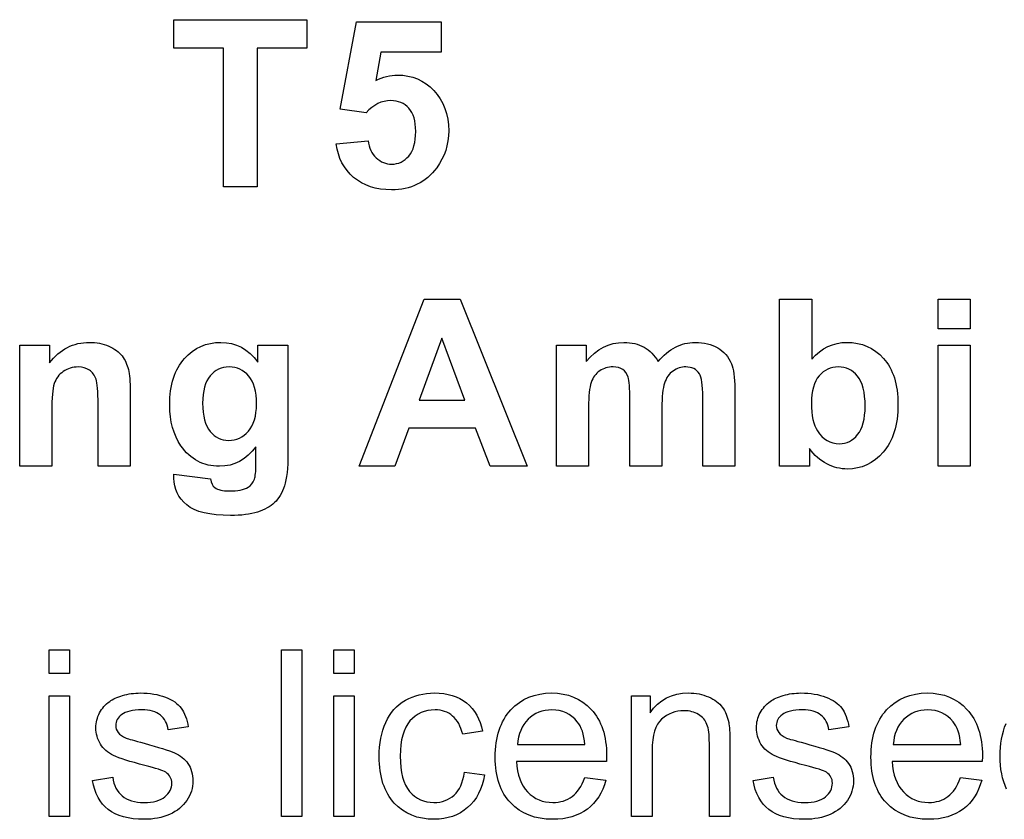
# Model space of a CAD drawing. Extents: x 0 to 51, y 0 to 33.
# Drawn here: x 47.5 to 47.8, y 3.9 to 4.1 of the extents above; entities that cross this region are included whole.
import ezdxf

# ---------------------------------------------------------------- set-up
doc = ezdxf.new("R2010")
doc.units = 0
doc.header["$LTSCALE"] = 0.25
doc.header["$MEASUREMENT"] = 0
doc.layers.add('0530-0744-01-0', color=9, linetype='CONTINUOUS')

msp = doc.modelspace()

# ---------------------------------------------------------------- linework, layer by layer
at = {"layer": '0530-0744-01-0'}
for points in [[(47.53583, 4.10519), (47.53583, 4.10519), (47.53583, 4.1136), (47.53583, 4.1136)], [(47.53583, 4.1136), (47.53583, 4.1136), (47.57533, 4.1136), (47.57533, 4.1136)], [(47.57533, 4.1136), (47.57533, 4.1136), (47.57533, 4.10519), (47.57533, 4.10519)], [(47.58523, 4.08705), (47.58523, 4.08705), (47.59012, 4.11292), (47.59012, 4.11292)], [(47.59012, 4.11292), (47.59012, 4.11292), (47.61532, 4.11292), (47.61532, 4.11292)], [(47.61532, 4.11292), (47.61532, 4.11292), (47.61532, 4.104), (47.61532, 4.104)], [(47.55058, 4.10519), (47.55058, 4.10519), (47.53583, 4.10519), (47.53583, 4.10519)], [(47.55058, 4.06389), (47.55058, 4.06389), (47.55058, 4.10519), (47.55058, 4.10519)], [(47.57533, 4.10519), (47.57533, 4.10519), (47.56062, 4.10519), (47.56062, 4.10519)], [(47.56062, 4.10519), (47.56062, 4.10519), (47.56062, 4.06389), (47.56062, 4.06389)], [(47.59734, 4.104), (47.59734, 4.104), (47.59585, 4.09556), (47.59585, 4.09556)], [(47.61532, 4.104), (47.61532, 4.104), (47.59734, 4.104), (47.59734, 4.104)], [(47.59297, 4.08593), (47.59297, 4.08593), (47.58523, 4.08705), (47.58523, 4.08705)], [(47.58409, 4.07668), (47.58409, 4.07668), (47.59358, 4.07765), (47.59358, 4.07765)], [(47.59358, 4.07765), (47.59384, 4.07551), (47.59465, 4.07381), (47.59599, 4.07256)], [(47.56062, 4.06389), (47.56062, 4.06389), (47.55058, 4.06389), (47.55058, 4.06389)], [(47.5909, 3.98088), (47.5909, 3.98088), (47.61027, 4.03059), (47.61027, 4.03059)], [(47.61027, 4.03059), (47.61027, 4.03059), (47.62088, 4.03059), (47.62088, 4.03059)], [(47.62088, 4.03059), (47.62088, 4.03059), (47.64079, 3.98088), (47.64079, 3.98088)], [(47.71587, 3.98088), (47.71587, 3.98088), (47.71587, 4.03059), (47.71587, 4.03059)], [(47.71587, 4.03059), (47.71587, 4.03059), (47.7254, 4.03059), (47.7254, 4.03059)], [(47.7254, 4.03059), (47.7254, 4.03059), (47.7254, 4.01269), (47.7254, 4.01269)], [(47.76294, 4.02177), (47.76294, 4.02177), (47.76294, 4.03059), (47.76294, 4.03059)], [(47.76294, 4.03059), (47.76294, 4.03059), (47.77247, 4.03059), (47.77247, 4.03059)], [(47.77247, 4.03059), (47.77247, 4.03059), (47.77247, 4.02177), (47.77247, 4.02177)], [(47.77247, 4.02177), (47.77247, 4.02177), (47.76294, 4.02177), (47.76294, 4.02177)], [(47.61545, 4.01899), (47.61545, 4.01899), (47.60874, 4.00054), (47.60874, 4.00054)], [(47.6223, 4.00054), (47.6223, 4.00054), (47.61545, 4.01899), (47.61545, 4.01899)], [(47.49003, 3.98088), (47.49003, 3.98088), (47.49003, 4.01689), (47.49003, 4.01689)], [(47.49003, 4.01689), (47.49003, 4.01689), (47.49887, 4.01689), (47.49887, 4.01689)], [(47.49887, 4.01689), (47.49887, 4.01689), (47.49887, 4.01159), (47.49887, 4.01159)], [(47.51651, 4.01657), (47.51825, 4.01581), (47.51957, 4.01485), (47.52046, 4.01367)], [(47.56084, 4.01184), (47.56084, 4.01184), (47.56084, 4.01689), (47.56084, 4.01689)], [(47.56084, 4.01689), (47.56084, 4.01689), (47.56975, 4.01689), (47.56975, 4.01689)], [(47.56975, 4.01689), (47.56975, 4.01689), (47.56975, 3.98457), (47.56975, 3.98457)], [(47.64957, 4.01689), (47.64957, 4.01689), (47.65835, 4.01689), (47.65835, 4.01689)], [(47.64957, 3.98088), (47.64957, 3.98088), (47.64957, 4.01689), (47.64957, 4.01689)], [(47.65835, 4.01689), (47.65835, 4.01689), (47.65835, 4.01198), (47.65835, 4.01198)], [(47.67558, 4.01628), (47.67728, 4.01534), (47.67867, 4.0139), (47.67975, 4.01198)], [(47.67975, 4.01198), (47.68133, 4.0139), (47.68304, 4.01534), (47.68487, 4.01628)], [(47.69745, 4.01609), (47.69928, 4.01502), (47.70064, 4.01344), (47.70155, 4.01137)], [(47.76294, 3.98088), (47.76294, 3.98088), (47.76294, 4.01689), (47.76294, 4.01689)], [(47.76294, 4.01689), (47.76294, 4.01689), (47.77247, 4.01689), (47.77247, 4.01689)], [(47.77247, 4.01689), (47.77247, 4.01689), (47.77247, 3.98088), (47.77247, 3.98088)], [(47.52046, 4.01367), (47.52135, 4.01249), (47.52197, 4.01116), (47.52232, 4.00966)], [(47.50298, 4.00906), (47.50167, 4.00815), (47.50077, 4.00695), (47.50028, 4.00546)], [(47.51272, 4.0068), (47.51231, 4.00794), (47.51164, 4.00883), (47.51073, 4.00946)], [(47.52232, 4.00966), (47.52268, 4.00817), (47.52286, 4.00604), (47.52286, 4.00326)], [(47.66239, 4.00922), (47.66121, 4.00844), (47.66037, 4.00729), (47.65986, 4.0058)], [(47.67083, 4.00739), (47.67049, 4.00841), (47.66996, 4.00917), (47.66925, 4.00966)], [(47.68419, 4.00919), (47.68302, 4.00838), (47.68217, 4.00719), (47.68165, 4.00561)], [(47.70155, 4.01137), (47.70221, 4.00983), (47.70253, 4.00734), (47.70253, 4.0039)], [(47.51333, 3.99926), (47.51333, 4.00315), (47.51312, 4.00566), (47.51272, 4.0068)], [(47.54661, 4.00775), (47.54513, 4.00597), (47.54439, 4.00328), (47.54439, 3.99963)], [(47.65986, 4.0058), (47.65935, 4.0043), (47.65909, 4.00184), (47.65909, 3.99838)], [(47.67134, 4.00061), (47.67134, 4.00412), (47.67117, 4.00637), (47.67083, 4.00739)], [(47.69301, 4.00146), (47.69301, 4.00503), (47.69268, 4.00734), (47.69202, 4.00838)], [(47.7276, 4.00775), (47.72608, 4.00597), (47.72533, 4.00329), (47.72533, 3.99966)], [(47.50028, 4.00546), (47.4998, 4.00397), (47.49956, 4.00121), (47.49956, 3.99719)], [(47.52286, 4.00326), (47.52286, 4.00326), (47.52286, 3.98088), (47.52286, 3.98088)], [(47.68165, 4.00561), (47.68113, 4.00404), (47.68086, 4.00156), (47.68086, 3.99817)], [(47.70253, 4.0039), (47.70253, 4.0039), (47.70253, 3.98088), (47.70253, 3.98088)], [(47.60874, 4.00054), (47.60874, 4.00054), (47.6223, 4.00054), (47.6223, 4.00054)], [(47.67134, 3.98088), (47.67134, 3.98088), (47.67134, 4.00061), (47.67134, 4.00061)], [(47.69301, 3.98088), (47.69301, 3.98088), (47.69301, 4.00146), (47.69301, 4.00146)], [(47.49956, 3.99719), (47.49956, 3.99719), (47.49956, 3.98088), (47.49956, 3.98088)], [(47.51333, 3.98088), (47.51333, 3.98088), (47.51333, 3.99926), (47.51333, 3.99926)], [(47.65909, 3.99838), (47.65909, 3.99838), (47.65909, 3.98088), (47.65909, 3.98088)], [(47.68086, 3.99817), (47.68086, 3.99817), (47.68086, 3.98088), (47.68086, 3.98088)], [(47.72533, 3.99966), (47.72533, 3.99594), (47.72592, 3.99318), (47.72709, 3.99139)], [(47.60565, 3.99217), (47.60565, 3.99217), (47.60155, 3.98088), (47.60155, 3.98088)], [(47.62552, 3.99217), (47.62552, 3.99217), (47.60565, 3.99217), (47.60565, 3.99217)], [(47.62986, 3.98088), (47.62986, 3.98088), (47.62552, 3.99217), (47.62552, 3.99217)], [(47.56022, 3.98146), (47.56022, 3.98146), (47.56022, 3.98671), (47.56022, 3.98671)], [(47.72989, 3.98161), (47.72789, 3.98264), (47.72616, 3.98415), (47.72471, 3.98617)], [(47.72471, 3.98617), (47.72471, 3.98617), (47.72471, 3.98088), (47.72471, 3.98088)], [(47.56975, 3.98457), (47.56975, 3.98032), (47.5694, 3.97715), (47.56869, 3.97504)], [(47.49956, 3.98088), (47.49956, 3.98088), (47.49003, 3.98088), (47.49003, 3.98088)], [(47.52286, 3.98088), (47.52286, 3.98088), (47.51333, 3.98088), (47.51333, 3.98088)], [(47.55978, 3.97708), (47.56007, 3.97787), (47.56022, 3.97933), (47.56022, 3.98146)], [(47.60155, 3.98088), (47.60155, 3.98088), (47.5909, 3.98088), (47.5909, 3.98088)], [(47.64079, 3.98088), (47.64079, 3.98088), (47.62986, 3.98088), (47.62986, 3.98088)], [(47.65909, 3.98088), (47.65909, 3.98088), (47.64957, 3.98088), (47.64957, 3.98088)], [(47.68086, 3.98088), (47.68086, 3.98088), (47.67134, 3.98088), (47.67134, 3.98088)], [(47.70253, 3.98088), (47.70253, 3.98088), (47.69301, 3.98088), (47.69301, 3.98088)], [(47.72471, 3.98088), (47.72471, 3.98088), (47.71587, 3.98088), (47.71587, 3.98088)], [(47.77247, 3.98088), (47.77247, 3.98088), (47.76294, 3.98088), (47.76294, 3.98088)], [(47.53588, 3.9785), (47.53588, 3.9785), (47.54676, 3.97719), (47.54676, 3.97719)], [(47.54676, 3.97719), (47.54695, 3.97591), (47.54736, 3.97504), (47.54801, 3.97457)], [(47.55788, 3.97467), (47.55872, 3.97517), (47.55936, 3.97597), (47.55978, 3.97708)], [(47.56869, 3.97504), (47.568, 3.97294), (47.56702, 3.9713), (47.56575, 3.97009)], [(47.56575, 3.97009), (47.56448, 3.9689), (47.56279, 3.96796), (47.56069, 3.96728)], [(47.49874, 3.91935), (47.49874, 3.91935), (47.49874, 3.92635), (47.49874, 3.92635)], [(47.49874, 3.92635), (47.49874, 3.92635), (47.50483, 3.92635), (47.50483, 3.92635)], [(47.50483, 3.92635), (47.50483, 3.92635), (47.50483, 3.91935), (47.50483, 3.91935)], [(47.56783, 3.87678), (47.56783, 3.87678), (47.56783, 3.92635), (47.56783, 3.92635)], [(47.56783, 3.92635), (47.56783, 3.92635), (47.57391, 3.92635), (47.57391, 3.92635)], [(47.57391, 3.92635), (47.57391, 3.92635), (47.57391, 3.87678), (47.57391, 3.87678)], [(47.58338, 3.91935), (47.58338, 3.91935), (47.58338, 3.92635), (47.58338, 3.92635)], [(47.58338, 3.92635), (47.58338, 3.92635), (47.58947, 3.92635), (47.58947, 3.92635)], [(47.58947, 3.92635), (47.58947, 3.92635), (47.58947, 3.91935), (47.58947, 3.91935)], [(47.50483, 3.91935), (47.50483, 3.91935), (47.49874, 3.91935), (47.49874, 3.91935)], [(47.58947, 3.91935), (47.58947, 3.91935), (47.58338, 3.91935), (47.58338, 3.91935)], [(47.49874, 3.87678), (47.49874, 3.87678), (47.49874, 3.91269), (47.49874, 3.91269)], [(47.49874, 3.91269), (47.49874, 3.91269), (47.50483, 3.91269), (47.50483, 3.91269)], [(47.50483, 3.91269), (47.50483, 3.91269), (47.50483, 3.87678), (47.50483, 3.87678)], [(47.51677, 3.911), (47.51771, 3.9117), (47.51901, 3.9123), (47.52063, 3.91278)], [(47.53332, 3.91228), (47.53545, 3.91148), (47.53702, 3.91038), (47.53804, 3.909)], [(47.58338, 3.87678), (47.58338, 3.87678), (47.58338, 3.91269), (47.58338, 3.91269)], [(47.58338, 3.91269), (47.58338, 3.91269), (47.58947, 3.91269), (47.58947, 3.91269)], [(47.58947, 3.91269), (47.58947, 3.91269), (47.58947, 3.87678), (47.58947, 3.87678)], [(47.67189, 3.87678), (47.67189, 3.87678), (47.67189, 3.91269), (47.67189, 3.91269)], [(47.67189, 3.91269), (47.67189, 3.91269), (47.67736, 3.91269), (47.67736, 3.91269)], [(47.67736, 3.91269), (47.67736, 3.91269), (47.67736, 3.90759), (47.67736, 3.90759)], [(47.69476, 3.91234), (47.69658, 3.91156), (47.69793, 3.91054), (47.69883, 3.90927)], [(47.71308, 3.911), (47.71402, 3.9117), (47.71532, 3.9123), (47.71694, 3.91278)], [(47.72963, 3.91228), (47.73177, 3.91148), (47.73334, 3.91038), (47.73435, 3.909)], [(47.51378, 3.9076), (47.51451, 3.90897), (47.51551, 3.9101), (47.51677, 3.911)], [(47.5988, 3.90478), (47.60009, 3.90769), (47.60204, 3.90987), (47.60467, 3.91133)], [(47.62281, 3.91054), (47.62529, 3.90857), (47.62688, 3.90578), (47.62759, 3.90214)], [(47.69883, 3.90927), (47.69975, 3.90802), (47.70037, 3.90651), (47.70074, 3.90478)], [(47.71009, 3.9076), (47.71082, 3.90897), (47.71182, 3.9101), (47.71308, 3.911)], [(47.53418, 3.90261), (47.53391, 3.90446), (47.53312, 3.9059), (47.53183, 3.90694)], [(47.53804, 3.909), (47.53906, 3.9076), (47.53975, 3.90575), (47.54013, 3.90343)], [(47.62167, 3.90123), (47.6211, 3.90364), (47.62011, 3.90545), (47.61867, 3.90667)], [(47.69427, 3.90419), (47.6938, 3.90542), (47.69296, 3.9064), (47.69176, 3.90713)], [(47.73049, 3.90261), (47.73022, 3.90446), (47.72943, 3.9059), (47.72814, 3.90694)], [(47.73435, 3.909), (47.73537, 3.9076), (47.73606, 3.90575), (47.73644, 3.90343)], [(47.54013, 3.90343), (47.54013, 3.90343), (47.53418, 3.90261), (47.53418, 3.90261)], [(47.65801, 3.89819), (47.65775, 3.90121), (47.65698, 3.90348), (47.65572, 3.90498)], [(47.68079, 3.90576), (47.67891, 3.90411), (47.67797, 3.901), (47.67797, 3.89639)], [(47.69498, 3.89863), (47.69498, 3.9011), (47.69475, 3.90296), (47.69427, 3.90419)], [(47.70074, 3.90478), (47.70095, 3.90365), (47.70107, 3.90168), (47.70107, 3.89886)], [(47.73644, 3.90343), (47.73644, 3.90343), (47.73049, 3.90261), (47.73049, 3.90261)], [(47.76968, 3.89819), (47.76942, 3.90121), (47.76865, 3.90348), (47.76739, 3.90498)], [(47.5193, 3.90174), (47.5198, 3.90108), (47.52058, 3.90055), (47.52164, 3.90011)], [(47.62759, 3.90214), (47.62759, 3.90214), (47.62167, 3.90123), (47.62167, 3.90123)], [(47.71562, 3.90174), (47.71611, 3.90108), (47.71689, 3.90055), (47.71795, 3.90011)], [(47.51793, 3.89493), (47.51621, 3.89574), (47.5149, 3.89689), (47.51401, 3.89834)], [(47.52164, 3.90011), (47.52225, 3.89989), (47.52404, 3.89937), (47.52702, 3.89856)], [(47.52702, 3.89856), (47.53132, 3.89741), (47.53432, 3.89647), (47.53602, 3.89573)], [(47.63797, 3.89819), (47.63797, 3.89819), (47.65801, 3.89819), (47.65801, 3.89819)], [(47.69498, 3.87678), (47.69498, 3.87678), (47.69498, 3.89863), (47.69498, 3.89863)], [(47.70107, 3.89886), (47.70107, 3.89886), (47.70107, 3.87678), (47.70107, 3.87678)], [(47.71424, 3.89493), (47.71252, 3.89574), (47.71121, 3.89689), (47.71032, 3.89834)], [(47.71795, 3.90011), (47.71856, 3.89989), (47.72035, 3.89937), (47.72333, 3.89856)], [(47.72333, 3.89856), (47.72763, 3.89741), (47.73064, 3.89647), (47.73233, 3.89573)], [(47.74964, 3.89819), (47.74964, 3.89819), (47.76968, 3.89819), (47.76968, 3.89819)], [(47.52721, 3.89199), (47.52276, 3.89312), (47.51965, 3.89409), (47.51793, 3.89493)], [(47.67797, 3.89639), (47.67797, 3.89639), (47.67797, 3.87678), (47.67797, 3.87678)], [(47.72352, 3.89199), (47.71907, 3.89312), (47.71596, 3.89409), (47.71424, 3.89493)], [(47.73233, 3.89573), (47.73404, 3.895), (47.73538, 3.89393), (47.73635, 3.89254)], [(47.53343, 3.88994), (47.5326, 3.89048), (47.53052, 3.89116), (47.52721, 3.89199)], [(47.66441, 3.89318), (47.66441, 3.89318), (47.63763, 3.89318), (47.63763, 3.89318)], [(47.63763, 3.89318), (47.63785, 3.88923), (47.63897, 3.88621), (47.64098, 3.88412)], [(47.72975, 3.88994), (47.72891, 3.89048), (47.72684, 3.89116), (47.72352, 3.89199)], [(47.77608, 3.89318), (47.77608, 3.89318), (47.7493, 3.89318), (47.7493, 3.89318)], [(47.7493, 3.89318), (47.74952, 3.88923), (47.75064, 3.88621), (47.75265, 3.88412)], [(47.61913, 3.88317), (47.62073, 3.88464), (47.62175, 3.88689), (47.62217, 3.88994)], [(47.62217, 3.88994), (47.62217, 3.88994), (47.62815, 3.88915), (47.62815, 3.88915)], [(47.62815, 3.88915), (47.62751, 3.88503), (47.62583, 3.8818), (47.62313, 3.87947)], [(47.51166, 3.8875), (47.51166, 3.8875), (47.51768, 3.88845), (47.51768, 3.88845)], [(47.51634, 3.87888), (47.51389, 3.88082), (47.51233, 3.88369), (47.51166, 3.8875)], [(47.51768, 3.88845), (47.51801, 3.88604), (47.51896, 3.88419), (47.52051, 3.8829)], [(47.65419, 3.88274), (47.65578, 3.8839), (47.65702, 3.88577), (47.65795, 3.88835)], [(47.65795, 3.88835), (47.65795, 3.88835), (47.66424, 3.88757), (47.66424, 3.88757)], [(47.66424, 3.88757), (47.66325, 3.88389), (47.66141, 3.88104), (47.65873, 3.87901)], [(47.70797, 3.8875), (47.70797, 3.8875), (47.71399, 3.88845), (47.71399, 3.88845)], [(47.71265, 3.87888), (47.7102, 3.88082), (47.70864, 3.88369), (47.70797, 3.8875)], [(47.71399, 3.88845), (47.71432, 3.88604), (47.71527, 3.88419), (47.71682, 3.8829)], [(47.76586, 3.88274), (47.76745, 3.8839), (47.76869, 3.88577), (47.76962, 3.88835)], [(47.76962, 3.88835), (47.76962, 3.88835), (47.77591, 3.88757), (47.77591, 3.88757)], [(47.77591, 3.88757), (47.77491, 3.88389), (47.77308, 3.88104), (47.7704, 3.87901)], [(47.50483, 3.87678), (47.50483, 3.87678), (47.49874, 3.87678), (47.49874, 3.87678)], [(47.57391, 3.87678), (47.57391, 3.87678), (47.56783, 3.87678), (47.56783, 3.87678)], [(47.58947, 3.87678), (47.58947, 3.87678), (47.58338, 3.87678), (47.58338, 3.87678)], [(47.67797, 3.87678), (47.67797, 3.87678), (47.67189, 3.87678), (47.67189, 3.87678)], [(47.70107, 3.87678), (47.70107, 3.87678), (47.69498, 3.87678), (47.69498, 3.87678)]]:
    msp.add_open_spline(points, degree=3, dxfattribs=at)
for points, knots in [([(47.59585, 4.09556), (47.59798, 4.09662), (47.60014, 4.09715), (47.60236, 4.09715), (47.60236, 4.09715), (47.60659, 4.09715), (47.61017, 4.09561), (47.6131, 4.09255)], [0.66666667, 0.66666667, 0.66666667, 0.66666667, 0.71428571, 0.71428571, 0.71428571, 0.71428571, 0.76190476, 0.76190476, 0.76190476, 0.76190476]), ([(47.6131, 4.09255), (47.61604, 4.08947), (47.61751, 4.08548), (47.61751, 4.08057), (47.61751, 4.08057), (47.61751, 4.07648), (47.61633, 4.07283), (47.61396, 4.06962)], [0.76190476, 0.76190476, 0.76190476, 0.76190476, 0.80952381, 0.80952381, 0.80952381, 0.80952381, 0.85714286, 0.85714286, 0.85714286, 0.85714286]), ([(47.60566, 4.08727), (47.6043, 4.0888), (47.60251, 4.08956), (47.60033, 4.08956), (47.60033, 4.08956), (47.5976, 4.08956), (47.59514, 4.08835), (47.59297, 4.08593)], [0.28571429, 0.28571429, 0.28571429, 0.28571429, 0.33333333, 0.33333333, 0.33333333, 0.33333333, 0.38095238, 0.38095238, 0.38095238, 0.38095238]), ([(47.60565, 4.07309), (47.60703, 4.07471), (47.60772, 4.07715), (47.60772, 4.08041), (47.60772, 4.08041), (47.60772, 4.08345), (47.60704, 4.08574), (47.60566, 4.08727)], [0.19047619, 0.19047619, 0.19047619, 0.19047619, 0.23809524, 0.23809524, 0.23809524, 0.23809524, 0.28571429, 0.28571429, 0.28571429, 0.28571429]), ([(47.61396, 4.06962), (47.61072, 4.06523), (47.60624, 4.06304), (47.6005, 4.06304), (47.6005, 4.06304), (47.59591, 4.06304), (47.59217, 4.06427), (47.58927, 4.06674), (47.58927, 4.06674), (47.58638, 4.0692), (47.58464, 4.07251), (47.58409, 4.07668)], [0.8571429, 0.8571429, 0.8571429, 0.8571429, 0.9047619, 0.9047619, 0.9047619, 0.9047619, 0.952381, 0.952381, 0.952381, 0.952381, 1, 1, 1, 1]), ([(47.59599, 4.07256), (47.59732, 4.0713), (47.59886, 4.07067), (47.60059, 4.07067), (47.60059, 4.07067), (47.60258, 4.07067), (47.60427, 4.07148), (47.60565, 4.07309)], [0.0952381, 0.0952381, 0.0952381, 0.0952381, 0.14285714, 0.14285714, 0.14285714, 0.14285714, 0.19047619, 0.19047619, 0.19047619, 0.19047619]), ([(47.49887, 4.01159), (47.50202, 4.01567), (47.50598, 4.01771), (47.51075, 4.01771), (47.51075, 4.01771), (47.51284, 4.01771), (47.51478, 4.01733), (47.51651, 4.01657)], [0.6842105, 0.6842105, 0.6842105, 0.6842105, 0.7368421, 0.7368421, 0.7368421, 0.7368421, 0.7894737, 0.7894737, 0.7894737, 0.7894737]), ([(47.53899, 4.01293), (47.54189, 4.01611), (47.5455, 4.01771), (47.54982, 4.01771), (47.54982, 4.01771), (47.55426, 4.01771), (47.55794, 4.01575), (47.56084, 4.01184)], [0.47826087, 0.47826087, 0.47826087, 0.47826087, 0.52173913, 0.52173913, 0.52173913, 0.52173913, 0.56521739, 0.56521739, 0.56521739, 0.56521739]), ([(47.65835, 4.01198), (47.66149, 4.0158), (47.66524, 4.01771), (47.66958, 4.01771), (47.66958, 4.01771), (47.67188, 4.01771), (47.67388, 4.01723), (47.67558, 4.01628)], [0.06666667, 0.06666667, 0.06666667, 0.06666667, 0.1, 0.1, 0.1, 0.1, 0.13333333, 0.13333333, 0.13333333, 0.13333333]), ([(47.68487, 4.01628), (47.6867, 4.01723), (47.68865, 4.01771), (47.69074, 4.01771), (47.69074, 4.01771), (47.69338, 4.01771), (47.69562, 4.01716), (47.69745, 4.01609)], [0.2, 0.2, 0.2, 0.2, 0.23333333, 0.23333333, 0.23333333, 0.23333333, 0.26666667, 0.26666667, 0.26666667, 0.26666667]), ([(47.7254, 4.01269), (47.72834, 4.01603), (47.73181, 4.01771), (47.73584, 4.01771), (47.73584, 4.01771), (47.74023, 4.01771), (47.74385, 4.01611), (47.74673, 4.01294)], [0.25, 0.25, 0.25, 0.25, 0.3333333, 0.3333333, 0.3333333, 0.3333333, 0.4166667, 0.4166667, 0.4166667, 0.4166667]), ([(47.53794, 3.98701), (47.53573, 3.99025), (47.53462, 3.99427), (47.53462, 3.99908), (47.53462, 3.99908), (47.53462, 4.00513), (47.53608, 4.00973), (47.53899, 4.01293)], [0.39130435, 0.39130435, 0.39130435, 0.39130435, 0.43478261, 0.43478261, 0.43478261, 0.43478261, 0.47826087, 0.47826087, 0.47826087, 0.47826087]), ([(47.74673, 4.01294), (47.7496, 4.00977), (47.75103, 4.00521), (47.75103, 3.99926), (47.75103, 3.99926), (47.75103, 3.99311), (47.74956, 3.98837), (47.74664, 3.98504)], [0.4166667, 0.4166667, 0.4166667, 0.4166667, 0.5, 0.5, 0.5, 0.5, 0.5833333, 0.5833333, 0.5833333, 0.5833333]), ([(47.51073, 4.00946), (47.50981, 4.01009), (47.50871, 4.01041), (47.50743, 4.01041), (47.50743, 4.01041), (47.50577, 4.01041), (47.50429, 4.00996), (47.50298, 4.00906)], [0.2105263, 0.2105263, 0.2105263, 0.2105263, 0.2631579, 0.2631579, 0.2631579, 0.2631579, 0.3157895, 0.3157895, 0.3157895, 0.3157895]), ([(47.55808, 4.0077), (47.55655, 4.00951), (47.55461, 4.01041), (47.55226, 4.01041), (47.55226, 4.01041), (47.54997, 4.01041), (47.54809, 4.00952), (47.54661, 4.00775)], [0.625, 0.625, 0.625, 0.625, 0.75, 0.75, 0.75, 0.75, 0.875, 0.875, 0.875, 0.875]), ([(47.66925, 4.00966), (47.66854, 4.01016), (47.66758, 4.01041), (47.66635, 4.01041), (47.66635, 4.01041), (47.66488, 4.01041), (47.66356, 4.01002), (47.66239, 4.00922)], [0.76666667, 0.76666667, 0.76666667, 0.76666667, 0.8, 0.8, 0.8, 0.8, 0.83333333, 0.83333333, 0.83333333, 0.83333333]), ([(47.69202, 4.00838), (47.69114, 4.00973), (47.68979, 4.01041), (47.68796, 4.01041), (47.68796, 4.01041), (47.68662, 4.01041), (47.68537, 4.01001), (47.68419, 4.00919)], [0.46666667, 0.46666667, 0.46666667, 0.46666667, 0.5, 0.5, 0.5, 0.5, 0.53333333, 0.53333333, 0.53333333, 0.53333333]), ([(47.73902, 4.00769), (47.73754, 4.0095), (47.73563, 4.01041), (47.73329, 4.01041), (47.73329, 4.01041), (47.73101, 4.01041), (47.72911, 4.00952), (47.7276, 4.00775)], [0.625, 0.625, 0.625, 0.625, 0.75, 0.75, 0.75, 0.75, 0.875, 0.875, 0.875, 0.875]), ([(47.55799, 3.99131), (47.55958, 3.99312), (47.5604, 3.99582), (47.5604, 3.9994), (47.5604, 3.9994), (47.5604, 4.00312), (47.55962, 4.00589), (47.55808, 4.0077)], [0.375, 0.375, 0.375, 0.375, 0.5, 0.5, 0.5, 0.5, 0.625, 0.625, 0.625, 0.625]), ([(47.73904, 3.99029), (47.74052, 3.99208), (47.74127, 3.99492), (47.74127, 3.99878), (47.74127, 3.99878), (47.74127, 4.00289), (47.74051, 4.00587), (47.73902, 4.00769)], [0.375, 0.375, 0.375, 0.375, 0.5, 0.5, 0.5, 0.5, 0.625, 0.625, 0.625, 0.625]), ([(47.54439, 3.99963), (47.54439, 3.99581), (47.54513, 3.99301), (47.54661, 3.99124), (47.54661, 3.99124), (47.54809, 3.98946), (47.54991, 3.98858), (47.55208, 3.98858), (47.55208, 3.98858), (47.55441, 3.98858), (47.55638, 3.98949), (47.55799, 3.99131)], [0, 0, 0, 0, 0.125, 0.125, 0.125, 0.125, 0.25, 0.25, 0.25, 0.25, 0.375, 0.375, 0.375, 0.375]), ([(47.72709, 3.99139), (47.72874, 3.98885), (47.73093, 3.98759), (47.73367, 3.98759), (47.73367, 3.98759), (47.73577, 3.98759), (47.73756, 3.98849), (47.73904, 3.99029)], [0.125, 0.125, 0.125, 0.125, 0.25, 0.25, 0.25, 0.25, 0.375, 0.375, 0.375, 0.375]), ([(47.56022, 3.98671), (47.55738, 3.98282), (47.55378, 3.98088), (47.54943, 3.98088), (47.54943, 3.98088), (47.5446, 3.98088), (47.54077, 3.98293), (47.53794, 3.98701)], [0.30434783, 0.30434783, 0.30434783, 0.30434783, 0.34782609, 0.34782609, 0.34782609, 0.34782609, 0.39130435, 0.39130435, 0.39130435, 0.39130435]), ([(47.74664, 3.98504), (47.74371, 3.98172), (47.74015, 3.98007), (47.73598, 3.98007), (47.73598, 3.98007), (47.73391, 3.98007), (47.73189, 3.98058), (47.72989, 3.98161)], [0.5833333, 0.5833333, 0.5833333, 0.5833333, 0.6666667, 0.6666667, 0.6666667, 0.6666667, 0.75, 0.75, 0.75, 0.75]), ([(47.53968, 3.9694), (47.53712, 3.97149), (47.53585, 3.97414), (47.53585, 3.97735), (47.53585, 3.97735), (47.53585, 3.97767), (47.53586, 3.97806), (47.53588, 3.9785)], [0.91304348, 0.91304348, 0.91304348, 0.91304348, 0.95652174, 0.95652174, 0.95652174, 0.95652174, 1, 1, 1, 1]), ([(47.54801, 3.97457), (47.54891, 3.97389), (47.55035, 3.97355), (47.55228, 3.97355), (47.55228, 3.97355), (47.55477, 3.97355), (47.55664, 3.97392), (47.55788, 3.97467)], [0.08695652, 0.08695652, 0.08695652, 0.08695652, 0.13043478, 0.13043478, 0.13043478, 0.13043478, 0.17391304, 0.17391304, 0.17391304, 0.17391304]), ([(47.56069, 3.96728), (47.55857, 3.96661), (47.5559, 3.96626), (47.55266, 3.96626), (47.55266, 3.96626), (47.54655, 3.96626), (47.54223, 3.96732), (47.53968, 3.9694)], [0.82608696, 0.82608696, 0.82608696, 0.82608696, 0.86956522, 0.86956522, 0.86956522, 0.86956522, 0.91304348, 0.91304348, 0.91304348, 0.91304348]), ([(47.52063, 3.91278), (47.52227, 3.91327), (47.52402, 3.91351), (47.5259, 3.91351), (47.5259, 3.91351), (47.52871, 3.91351), (47.53118, 3.91309), (47.53332, 3.91228)], [0.39393939, 0.39393939, 0.39393939, 0.39393939, 0.42424242, 0.42424242, 0.42424242, 0.42424242, 0.45454545, 0.45454545, 0.45454545, 0.45454545]), ([(47.60467, 3.91133), (47.60729, 3.91278), (47.61016, 3.91351), (47.61324, 3.91351), (47.61324, 3.91351), (47.61714, 3.91351), (47.62034, 3.91252), (47.62281, 3.91054)], [0.3684211, 0.3684211, 0.3684211, 0.3684211, 0.4210526, 0.4210526, 0.4210526, 0.4210526, 0.4736842, 0.4736842, 0.4736842, 0.4736842]), ([(47.636, 3.9085), (47.63912, 3.91184), (47.64315, 3.91351), (47.64811, 3.91351), (47.64811, 3.91351), (47.65291, 3.91351), (47.65684, 3.91187), (47.65987, 3.9086)], [0.4, 0.4, 0.4, 0.4, 0.4666667, 0.4666667, 0.4666667, 0.4666667, 0.5333333, 0.5333333, 0.5333333, 0.5333333]), ([(47.67736, 3.90759), (47.68001, 3.91154), (47.68382, 3.91351), (47.68879, 3.91351), (47.68879, 3.91351), (47.69096, 3.91351), (47.69295, 3.91311), (47.69476, 3.91234)], [0.1666667, 0.1666667, 0.1666667, 0.1666667, 0.2222222, 0.2222222, 0.2222222, 0.2222222, 0.2777778, 0.2777778, 0.2777778, 0.2777778]), ([(47.71694, 3.91278), (47.71858, 3.91327), (47.72034, 3.91351), (47.72221, 3.91351), (47.72221, 3.91351), (47.72502, 3.91351), (47.72749, 3.91309), (47.72963, 3.91228)], [0.39393939, 0.39393939, 0.39393939, 0.39393939, 0.42424242, 0.42424242, 0.42424242, 0.42424242, 0.45454545, 0.45454545, 0.45454545, 0.45454545]), ([(47.74767, 3.9085), (47.75079, 3.91184), (47.75482, 3.91351), (47.75978, 3.91351), (47.75978, 3.91351), (47.76458, 3.91351), (47.76851, 3.91187), (47.77154, 3.9086)], [0.4, 0.4, 0.4, 0.4, 0.4666667, 0.4666667, 0.4666667, 0.4666667, 0.5333333, 0.5333333, 0.5333333, 0.5333333]), ([(47.51401, 3.89834), (47.51312, 3.8998), (47.51267, 3.9014), (47.51267, 3.90315), (47.51267, 3.90315), (47.51267, 3.90476), (47.51304, 3.90624), (47.51378, 3.9076)], [0.27272727, 0.27272727, 0.27272727, 0.27272727, 0.3030303, 0.3030303, 0.3030303, 0.3030303, 0.33333333, 0.33333333, 0.33333333, 0.33333333]), ([(47.52036, 3.90711), (47.51915, 3.90619), (47.51856, 3.90511), (47.51856, 3.90387), (47.51856, 3.90387), (47.51856, 3.90308), (47.51881, 3.90237), (47.5193, 3.90174)], [0.63636364, 0.63636364, 0.63636364, 0.63636364, 0.66666667, 0.66666667, 0.66666667, 0.66666667, 0.6969697, 0.6969697, 0.6969697, 0.6969697]), ([(47.53183, 3.90694), (47.53054, 3.90798), (47.5287, 3.9085), (47.52634, 3.9085), (47.52634, 3.9085), (47.52354, 3.9085), (47.52154, 3.90804), (47.52036, 3.90711)], [0.57575758, 0.57575758, 0.57575758, 0.57575758, 0.60606061, 0.60606061, 0.60606061, 0.60606061, 0.63636364, 0.63636364, 0.63636364, 0.63636364]), ([(47.61867, 3.90667), (47.61725, 3.90789), (47.61551, 3.9085), (47.61348, 3.9085), (47.61348, 3.9085), (47.61041, 3.9085), (47.60792, 3.9074), (47.606, 3.9052)], [0.6315789, 0.6315789, 0.6315789, 0.6315789, 0.6842105, 0.6842105, 0.6842105, 0.6842105, 0.7368421, 0.7368421, 0.7368421, 0.7368421]), ([(47.63596, 3.88082), (47.63288, 3.88405), (47.63134, 3.88859), (47.63134, 3.89443), (47.63134, 3.89443), (47.63134, 3.90048), (47.6329, 3.90516), (47.636, 3.9085)], [0.2666667, 0.2666667, 0.2666667, 0.2666667, 0.3333333, 0.3333333, 0.3333333, 0.3333333, 0.4, 0.4, 0.4, 0.4]), ([(47.65572, 3.90498), (47.65378, 3.90732), (47.65126, 3.9085), (47.64818, 3.9085), (47.64818, 3.9085), (47.64539, 3.9085), (47.64303, 3.90756), (47.64113, 3.90569), (47.64113, 3.90569), (47.63922, 3.90382), (47.63817, 3.90132), (47.63797, 3.89819)], [0.4, 0.4, 0.4, 0.4, 0.6, 0.6, 0.6, 0.6, 0.8, 0.8, 0.8, 0.8, 1, 1, 1, 1]), ([(47.65987, 3.9086), (47.66292, 3.90534), (47.66445, 3.90073), (47.66445, 3.89481), (47.66445, 3.89481), (47.66445, 3.89444), (47.66443, 3.8939), (47.66441, 3.89318)], [0.5333333, 0.5333333, 0.5333333, 0.5333333, 0.6, 0.6, 0.6, 0.6, 0.6666667, 0.6666667, 0.6666667, 0.6666667]), ([(47.69176, 3.90713), (47.69054, 3.90786), (47.68914, 3.90823), (47.68751, 3.90823), (47.68751, 3.90823), (47.68491, 3.90823), (47.68268, 3.9074), (47.68079, 3.90576)], [0.7222222, 0.7222222, 0.7222222, 0.7222222, 0.7777778, 0.7777778, 0.7777778, 0.7777778, 0.8333333, 0.8333333, 0.8333333, 0.8333333]), ([(47.71032, 3.89834), (47.70943, 3.8998), (47.70898, 3.9014), (47.70898, 3.90315), (47.70898, 3.90315), (47.70898, 3.90476), (47.70935, 3.90624), (47.71009, 3.9076)], [0.27272727, 0.27272727, 0.27272727, 0.27272727, 0.3030303, 0.3030303, 0.3030303, 0.3030303, 0.33333333, 0.33333333, 0.33333333, 0.33333333]), ([(47.71667, 3.90711), (47.71547, 3.90619), (47.71487, 3.90511), (47.71487, 3.90387), (47.71487, 3.90387), (47.71487, 3.90308), (47.71512, 3.90237), (47.71562, 3.90174)], [0.63636364, 0.63636364, 0.63636364, 0.63636364, 0.66666667, 0.66666667, 0.66666667, 0.66666667, 0.6969697, 0.6969697, 0.6969697, 0.6969697]), ([(47.72814, 3.90694), (47.72685, 3.90798), (47.72501, 3.9085), (47.72265, 3.9085), (47.72265, 3.9085), (47.71985, 3.9085), (47.71786, 3.90804), (47.71667, 3.90711)], [0.57575758, 0.57575758, 0.57575758, 0.57575758, 0.60606061, 0.60606061, 0.60606061, 0.60606061, 0.63636364, 0.63636364, 0.63636364, 0.63636364]), ([(47.74763, 3.88082), (47.74454, 3.88405), (47.74301, 3.88859), (47.74301, 3.89443), (47.74301, 3.89443), (47.74301, 3.90048), (47.74457, 3.90516), (47.74767, 3.9085)], [0.2666667, 0.2666667, 0.2666667, 0.2666667, 0.3333333, 0.3333333, 0.3333333, 0.3333333, 0.4, 0.4, 0.4, 0.4]), ([(47.76739, 3.90498), (47.76545, 3.90732), (47.76293, 3.9085), (47.75985, 3.9085), (47.75985, 3.9085), (47.75706, 3.9085), (47.7547, 3.90756), (47.7528, 3.90569), (47.7528, 3.90569), (47.75089, 3.90382), (47.74984, 3.90132), (47.74964, 3.89819)], [0.4, 0.4, 0.4, 0.4, 0.6, 0.6, 0.6, 0.6, 0.8, 0.8, 0.8, 0.8, 1, 1, 1, 1]), ([(47.77154, 3.9086), (47.77459, 3.90534), (47.77612, 3.90073), (47.77612, 3.89481), (47.77612, 3.89481), (47.77612, 3.89444), (47.7761, 3.8939), (47.77608, 3.89318)], [0.5333333, 0.5333333, 0.5333333, 0.5333333, 0.6, 0.6, 0.6, 0.6, 0.6666667, 0.6666667, 0.6666667, 0.6666667]), ([(47.60136, 3.88078), (47.59837, 3.88399), (47.59687, 3.8886), (47.59687, 3.8946), (47.59687, 3.8946), (47.59687, 3.89848), (47.59752, 3.90187), (47.5988, 3.90478)], [0.2105263, 0.2105263, 0.2105263, 0.2105263, 0.2631579, 0.2631579, 0.2631579, 0.2631579, 0.3157895, 0.3157895, 0.3157895, 0.3157895]), ([(47.606, 3.9052), (47.60408, 3.903), (47.60313, 3.89953), (47.60313, 3.89478), (47.60313, 3.89478), (47.60313, 3.88995), (47.60405, 3.88644), (47.60591, 3.88425)], [0.7368421, 0.7368421, 0.7368421, 0.7368421, 0.7894737, 0.7894737, 0.7894737, 0.7894737, 0.8421053, 0.8421053, 0.8421053, 0.8421053]), ([(47.78333, 3.88495), (47.78201, 3.88778), (47.78136, 3.89102), (47.78136, 3.89471), (47.78136, 3.89471), (47.78136, 3.89828), (47.78195, 3.90154), (47.78314, 3.90446)], [0.2857143, 0.2857143, 0.2857143, 0.2857143, 0.3571429, 0.3571429, 0.3571429, 0.3571429, 0.4285714, 0.4285714, 0.4285714, 0.4285714]), ([(47.53602, 3.89573), (47.53773, 3.895), (47.53907, 3.89393), (47.54004, 3.89254), (47.54004, 3.89254), (47.54101, 3.89114), (47.54149, 3.88941), (47.54149, 3.88733), (47.54149, 3.88733), (47.54149, 3.8853), (47.54089, 3.88339), (47.53971, 3.88159)], [0.78787879, 0.78787879, 0.78787879, 0.78787879, 0.81818182, 0.81818182, 0.81818182, 0.81818182, 0.84848485, 0.84848485, 0.84848485, 0.84848485, 0.87878788, 0.87878788, 0.87878788, 0.87878788]), ([(47.73635, 3.89254), (47.73732, 3.89114), (47.7378, 3.88941), (47.7378, 3.88733), (47.7378, 3.88733), (47.7378, 3.8853), (47.7372, 3.88339), (47.73602, 3.88159)], [0.81818182, 0.81818182, 0.81818182, 0.81818182, 0.84848485, 0.84848485, 0.84848485, 0.84848485, 0.87878788, 0.87878788, 0.87878788, 0.87878788]), ([(47.5332, 3.88268), (47.53455, 3.88382), (47.53523, 3.88516), (47.53523, 3.88669), (47.53523, 3.88669), (47.53523, 3.88807), (47.53464, 3.88914), (47.53343, 3.88994)], [0.12121212, 0.12121212, 0.12121212, 0.12121212, 0.15151515, 0.15151515, 0.15151515, 0.15151515, 0.18181818, 0.18181818, 0.18181818, 0.18181818]), ([(47.72951, 3.88268), (47.73086, 3.88382), (47.73154, 3.88516), (47.73154, 3.88669), (47.73154, 3.88669), (47.73154, 3.88807), (47.73095, 3.88914), (47.72975, 3.88994)], [0.12121212, 0.12121212, 0.12121212, 0.12121212, 0.15151515, 0.15151515, 0.15151515, 0.15151515, 0.18181818, 0.18181818, 0.18181818, 0.18181818]), ([(47.52051, 3.8829), (47.52204, 3.88161), (47.5242, 3.88097), (47.52698, 3.88097), (47.52698, 3.88097), (47.52977, 3.88097), (47.53185, 3.88155), (47.5332, 3.88268)], [0.06060606, 0.06060606, 0.06060606, 0.06060606, 0.09090909, 0.09090909, 0.09090909, 0.09090909, 0.12121212, 0.12121212, 0.12121212, 0.12121212]), ([(47.60591, 3.88425), (47.60776, 3.88207), (47.61017, 3.88097), (47.61315, 3.88097), (47.61315, 3.88097), (47.61554, 3.88097), (47.61752, 3.88171), (47.61913, 3.88317)], [0.8421053, 0.8421053, 0.8421053, 0.8421053, 0.8947368, 0.8947368, 0.8947368, 0.8947368, 0.9473684, 0.9473684, 0.9473684, 0.9473684]), ([(47.64098, 3.88412), (47.64299, 3.88202), (47.64548, 3.88097), (47.64848, 3.88097), (47.64848, 3.88097), (47.65071, 3.88097), (47.65261, 3.88156), (47.65419, 3.88274)], [0.8, 0.8, 0.8, 0.8, 0.8666667, 0.8666667, 0.8666667, 0.8666667, 0.9333333, 0.9333333, 0.9333333, 0.9333333]), ([(47.71682, 3.8829), (47.71835, 3.88161), (47.72051, 3.88097), (47.72329, 3.88097), (47.72329, 3.88097), (47.72608, 3.88097), (47.72816, 3.88155), (47.72951, 3.88268)], [0.06060606, 0.06060606, 0.06060606, 0.06060606, 0.09090909, 0.09090909, 0.09090909, 0.09090909, 0.12121212, 0.12121212, 0.12121212, 0.12121212]), ([(47.75265, 3.88412), (47.75465, 3.88202), (47.75715, 3.88097), (47.76015, 3.88097), (47.76015, 3.88097), (47.76238, 3.88097), (47.76428, 3.88156), (47.76586, 3.88274)], [0.8, 0.8, 0.8, 0.8, 0.8666667, 0.8666667, 0.8666667, 0.8666667, 0.9333333, 0.9333333, 0.9333333, 0.9333333]), ([(47.53971, 3.88159), (47.53852, 3.8798), (47.53682, 3.87842), (47.53459, 3.87744), (47.53459, 3.87744), (47.53236, 3.87646), (47.52983, 3.87597), (47.52702, 3.87597), (47.52702, 3.87597), (47.52234, 3.87597), (47.51878, 3.87694), (47.51634, 3.87888)], [0.87878788, 0.87878788, 0.87878788, 0.87878788, 0.90909091, 0.90909091, 0.90909091, 0.90909091, 0.93939394, 0.93939394, 0.93939394, 0.93939394, 0.96969697, 0.96969697, 0.96969697, 0.96969697]), ([(47.62313, 3.87947), (47.62044, 3.87714), (47.61713, 3.87597), (47.61321, 3.87597), (47.61321, 3.87597), (47.6083, 3.87597), (47.60434, 3.87758), (47.60136, 3.88078)], [0.1052632, 0.1052632, 0.1052632, 0.1052632, 0.1578947, 0.1578947, 0.1578947, 0.1578947, 0.2105263, 0.2105263, 0.2105263, 0.2105263]), ([(47.65873, 3.87901), (47.65604, 3.87699), (47.65261, 3.87597), (47.64845, 3.87597), (47.64845, 3.87597), (47.64319, 3.87597), (47.63903, 3.87759), (47.63596, 3.88082)], [0.1333333, 0.1333333, 0.1333333, 0.1333333, 0.2, 0.2, 0.2, 0.2, 0.2666667, 0.2666667, 0.2666667, 0.2666667]), ([(47.73602, 3.88159), (47.73484, 3.8798), (47.73313, 3.87842), (47.7309, 3.87744), (47.7309, 3.87744), (47.72867, 3.87646), (47.72614, 3.87597), (47.72333, 3.87597), (47.72333, 3.87597), (47.71865, 3.87597), (47.7151, 3.87694), (47.71265, 3.87888)], [0.87878788, 0.87878788, 0.87878788, 0.87878788, 0.90909091, 0.90909091, 0.90909091, 0.90909091, 0.93939394, 0.93939394, 0.93939394, 0.93939394, 0.96969697, 0.96969697, 0.96969697, 0.96969697]), ([(47.7704, 3.87901), (47.76771, 3.87699), (47.76428, 3.87597), (47.76012, 3.87597), (47.76012, 3.87597), (47.75486, 3.87597), (47.7507, 3.87759), (47.74763, 3.88082)], [0.1333333, 0.1333333, 0.1333333, 0.1333333, 0.2, 0.2, 0.2, 0.2, 0.2666667, 0.2666667, 0.2666667, 0.2666667])]:
    msp.add_open_spline(points, degree=3, knots=knots, dxfattribs=at)

doc.saveas('drawing.dxf')
